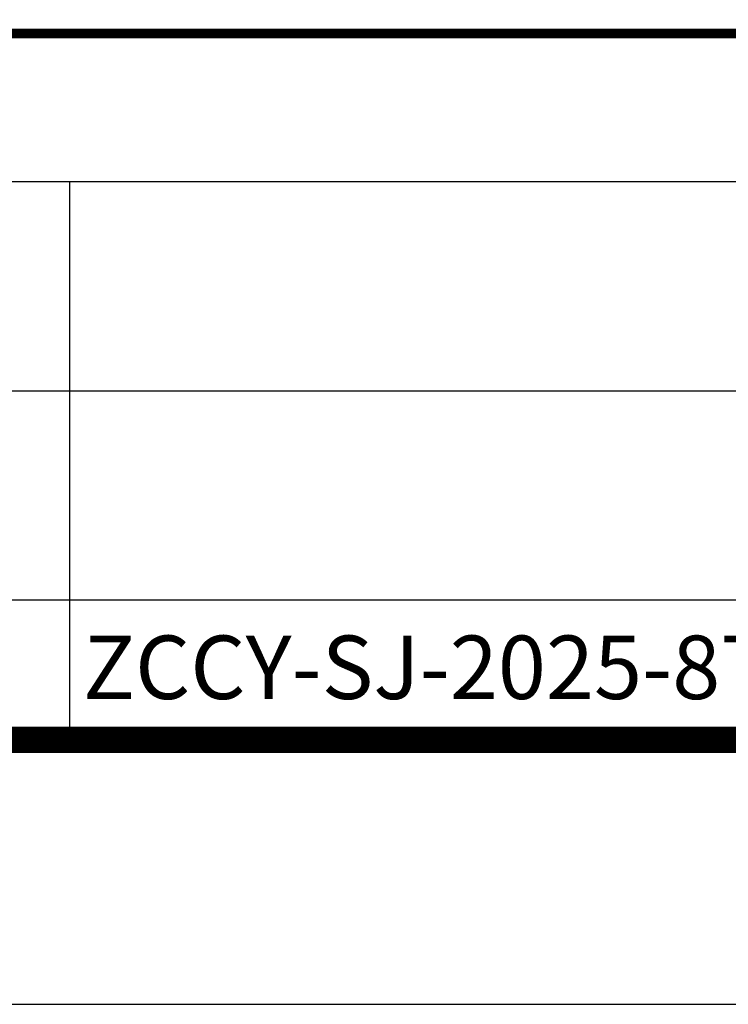
# Model space of a CAD drawing. Extents: x -671115 to 599985, y -338553 to -203117.
# Drawn here: x 88588 to 91266, y -312304 to -308580 of the extents above; entities that cross this region are included whole.
import ezdxf

# ---------------------------------------------------------------- set-up
doc = ezdxf.new("R2010")
doc.units = 0
doc.header["$LTSCALE"] = 1000
doc.header["$MEASUREMENT"] = 0
for name, color, linetype in [('PUB_TEXT', 7, 'Continuous'), ('PUB_TITLE', 4, 'Continuous'), ('图框外框__细线', 7, 'Continuous')]:
    doc.layers.add(name, color=color, linetype=linetype)
doc.styles.add('宋体', font='txt')

# ---------------------------------------------------------------- blocks, each defined once
blk = doc.blocks.new('暖通')
at = {"layer": 'PUB_TEXT'}
blk.add_line((1543944.372362886, 869878.2072341128), (1543944.372362886, 867766.2072341227), dxfattribs=at)
at = {"layer": '图框外框__细线'}
for p, q in [((1533319.372362884, 869878.2072341128), (1548736.039029552, 869878.2072341128)), ((1542486.039029552, 869086.2072341207), (1543944.372362886, 869086.2072341208)), ((1543944.372362886, 869086.2072341142), (1549931.118899585, 869086.2072341141)), ((1553736.039029552, 868294.2072341152), (1542486.039029552, 868294.2072341152))]:
    blk.add_line(p, q, dxfattribs=at)
for points, const_width in [([(1553736.039029552, 870438.2072341165), (1533319.372362884, 870438.2072341165)], 35.99999999999724), ([(1533319.372362884, 867766.2072341227), (1553736.039029552, 867766.2072341227)], 47.99999999999635)]:
    blk.add_lwpolyline(points, dxfattribs=dict(at, const_width=const_width))
at = {"layer": 'PUB_TEXT', "style": '宋体'}
blk.add_text('ZCCY-SJ-2025-87', height=240, dxfattribs=at).set_placement((1543994.598057463, 867920.8473495996))

msp = doc.modelspace()

# ---------------------------------------------------------------- linework, layer by layer
at = {"layer": 'PUB_TITLE'}
msp.add_lwpolyline([(40167.97677040682, -312304.2489614049), (99567.97677040682, -312304.2489614049), (99567.97677040682, -228204.2489614049), (40167.97677040682, -228204.2489614049)], close=True, dxfattribs=at)
at = {"layer": 'PUB_TITLE', "const_width": 100}
msp.add_lwpolyline([(41167.97677040682, -311304.2489614049), (98567.97677040682, -311304.2489614049), (98567.97677040682, -230704.2489614049), (41167.97677040682, -230704.2489614049)], close=True, dxfattribs=at)

# ---------------------------------------------------------------- block references
at = {"color": 1}
msp.add_blockref('暖通', (-1455168.062259145, -1179070.456195528), dxfattribs=at)

doc.saveas('drawing.dxf')
